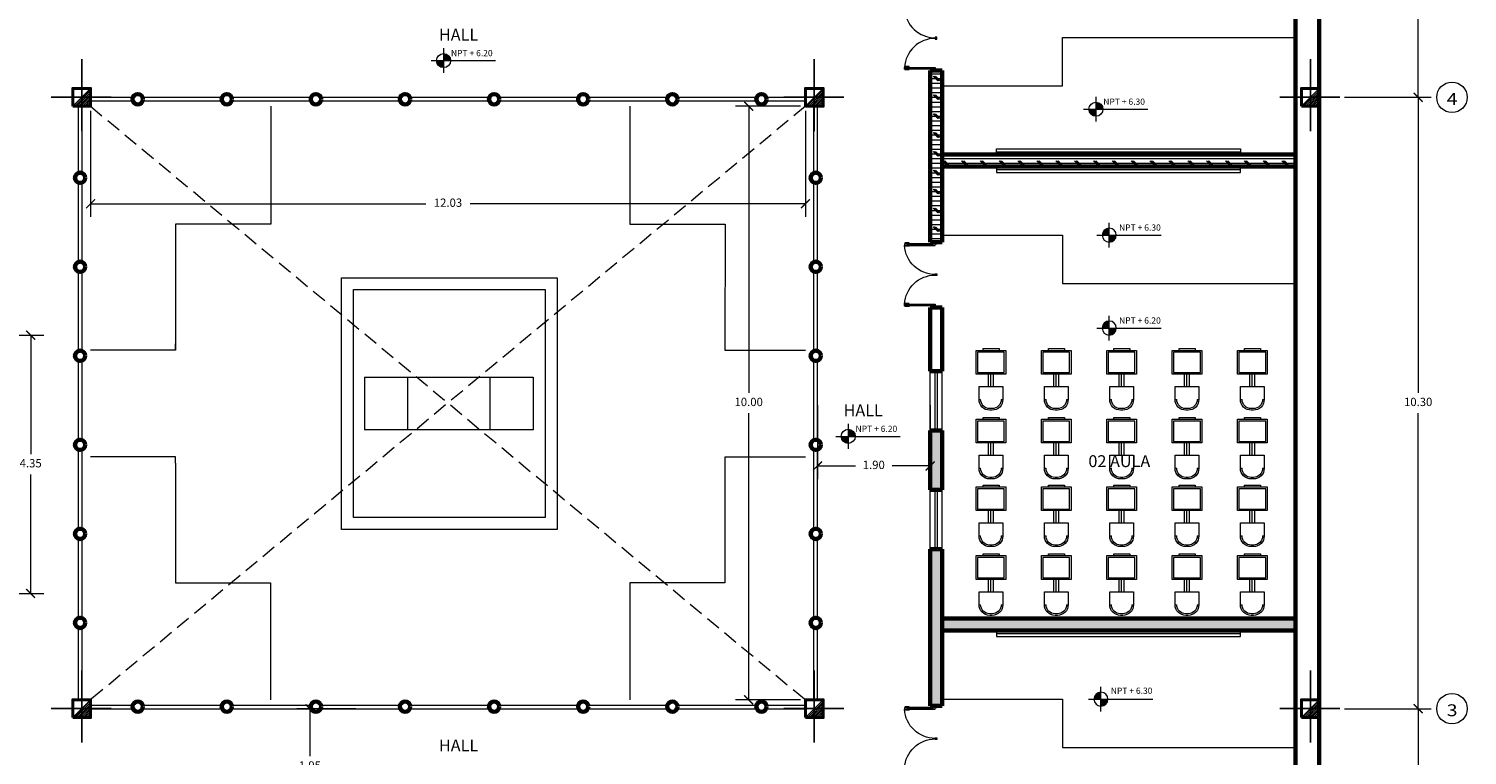
# Model space of a CAD drawing. Units: millimetres. Extents: x 681 to 958, y 318 to 396.
# Drawn here: x 698 to 722, y 361 to 373 of the extents above; entities that cross this region are included whole.
import ezdxf

# ---------------------------------------------------------------- set-up
doc = ezdxf.new("R2010")
doc.units = ezdxf.units.MM
doc.linetypes.add('ACAD_ISO02W100', pattern=[15, 12, -3])
doc.linetypes.add('RAYITAS', pattern=[0.375, 0.25, -0.125])
doc.layers.get('Defpoints').update_dxf_attribs({"color": 73, "lineweight": 0})
for name, color, linetype, lineweight in [('acbados', 253, 'Continuous', 5), ('Capa3', 6, 'Continuous', 30), ('Capa5', 4, 'Continuous', 5), ('MUEBLES', 144, 'Continuous', 20), ('muro madera', 30, 'Continuous', 5), ('texto', 5, 'Continuous', 5), ('TEXTURA', 55, 'Continuous', 5)]:
    doc.layers.add(name, color=color, linetype=linetype, lineweight=lineweight)
doc.layers.add('columna', color=80, linetype='Continuous')
doc.styles.add('STYLE1', font='arial.ttf', dxfattribs={"width": 1.2})
doc.styles.add('style4', font='stylu.ttf')
doc.styles.add('VERDANA', font='verdana.ttf')
doc.dimstyles.new('OBLICUA GRUESA', dxfattribs={"dimtxt": 0.09, "dimasz": 0.09, "dimexe": 0.22, "dimexo": 0.08, "dimgap": 0.1, "dimtad": 0, "dimtih": 1, "dimtoh": 1, "dimzin": 1, "dimdsep": 46, "dimtxsty": 'VERDANA', "dimblk": 'ARCHTICK', "dimcen": 2.5, "dimclrd": 256, "dimclre": 256, "dimclrt": 256, "dimadec": 0, "dimazin": 0, "dimtfac": 1, "dimtmove": 0, "dimatfit": 3, "dimfxl": 0, "dimlwd": 0, "dimlwe": 0, "dimarcsym": 0})
pattern_1 = [(0, (0, 0), (0, 0.079375), []), (135, (0.03969, -0.03969), (-0.15875007, -0.15875007), [0.11225325, -0.11225325]), (135, (0.05953, -0.03969), (-0.15875007, -0.15875007), [0.11225325, -0.11225325]), (135, (0.07938, -0.03969), (-0.15875007, -0.15875007), [0.11225325, -0.11225325])]

# ---------------------------------------------------------------- blocks, each defined once
blk = doc.blocks.new('A$C496F16EA')
at = {"layer": 'texto'}
h = blk.add_hatch(color=30, dxfattribs=at)
h.paths.add_polyline_path([(0.372, 0.372), (0.583, 0.372, 0.414214), (0.372, 0.583)])
h.paths.add_polyline_path([(0.372, 0.372), (0.161, 0.372, 0.414214), (0.372, 0.161)])
at = {"layer": 'texto', "color": 30}
for p, q in [((0.372, 0.744), (0.372, 0)), ((0, 0.372), (1.928, 0.372))]:
    blk.add_line(p, q, dxfattribs=at)
blk.add_circle((0.372, 0.372), 0.211, dxfattribs=at)
blk = doc.blocks.new('A$C13CE01D7')
at = {"layer": 'acbados', "lineweight": 5}
for p, q in [((0.031, 0.517), (0.063, 0.517)), ((0.045, 0.047), (0.045, 0.517)), ((1.171, 0.517), (1.139, 0.517)), ((1.157, 0.047), (1.157, 0.517)), ((0.031, 0.047), (0.063, 0.047)), ((1.171, 0.047), (1.139, 0.047))]:
    blk.add_line(p, q, dxfattribs=at)
at = {"layer": 'acbados', "lineweight": 5, "ltscale": 0.1}
for p, q in [((0.031, 0), (0.063, 0)), ((1.171, 0), (1.139, 0))]:
    blk.add_line(p, q, dxfattribs=at)
at = {"layer": 'acbados', "lineweight": 5}
for points in [[(0, 0.596), (0, 0.564), (0.031, 0.564), (0.031, 0.596)], [(0.586, 0.596), (0.586, 0.564), (0.618, 0.564), (0.618, 0.596)], [(1.202, 0.596), (1.202, 0.564), (1.171, 0.564), (1.171, 0.596)], [(0.029, 0.038), (0.029, 0.017), (0.027, 0.017), (0.027, 0.038)], [(0.065, 0.038), (0.065, 0.017), (0.067, 0.017), (0.067, 0.038)], [(1.137, 0.038), (1.137, 0.017), (1.134, 0.017), (1.134, 0.038)], [(1.173, 0.038), (1.173, 0.017), (1.175, 0.017), (1.175, 0.038)]]:
    blk.add_lwpolyline(points, close=True, dxfattribs=at)
for points in [[(0.063, 0), (0.063, 0.564), (0.031, 0.564), (0.031, 0)], [(1.139, 0), (1.139, 0.564), (1.171, 0.564), (1.171, 0)]]:
    blk.add_lwpolyline(points, dxfattribs=at)
for points in [[(0.024, 0.076, 0.523954), (0.02, 0.085), (0.017, 0.085), (0.017, 0.016), (0.023, 0.01), (0.024, 0.01)], [(0.07, 0.076, -0.523954), (0.074, 0.085), (0.077, 0.085), (0.077, 0.016), (0.071, 0.01), (0.07, 0.01)], [(1.132, 0.076, 0.523954), (1.128, 0.085), (1.124, 0.085), (1.124, 0.016), (1.131, 0.01), (1.132, 0.01)], [(1.178, 0.076, -0.523954), (1.182, 0.085), (1.185, 0.085), (1.185, 0.016), (1.179, 0.01), (1.178, 0.01)]]:
    blk.add_lwpolyline(points, format="xyb", close=True, dxfattribs=at)
for centre, start, end in [((0.03, 0.565), 273.3528, 359.9048), ((1.172, 0.565), 180.0952, 266.6472)]:
    blk.add_arc(centre, 0.566, start, end, dxfattribs=at)
blk = doc.blocks.new('A$C45863228')
at = {"layer": 'MUEBLES', "lineweight": 5}
for p, q in [((0.05, 0.858), (0.077, 0.858)), ((0.423, 0.858), (0.45, 0.858)), ((0.207, 0.638), (0.207, 0.431)), ((0.25, 0.638), (0.25, 0.431)), ((0.293, 0.638), (0.293, 0.431))]:
    blk.add_line(p, q, dxfattribs=at)
blk.add_lwpolyline([(0.05, 0.638), (0.45, 0.638), (0.45, 0.858, 0.414214), (0.27, 1.038), (0.23, 1.038, 0.414214), (0.05, 0.858)], format="xyb", close=True, dxfattribs=at)
blk.add_lwpolyline([(0.423, 0.858, 0.414214), (0.27, 1.011), (0.23, 1.011, 0.414214), (0.077, 0.858)], format="xyb", dxfattribs=at)
for points in [[(0, 0.031), (0.5, 0.031), (0.5, 0.431), (0, 0.431)], [(0.024, 0.404), (0.475, 0.404), (0.475, 0.062), (0.024, 0.062)]]:
    blk.add_lwpolyline(points, close=True, dxfattribs=at)
blk.add_lwpolyline([(0.119, 0.031), (0.119, 0), (0.386, 0), (0.386, 0.031)], dxfattribs=at)
blk = doc.blocks.new('A$C41536CB2')
at = {"layer": 'TEXTURA', "lineweight": 5}
h = blk.add_hatch(dxfattribs=at)
h.set_pattern_fill('ANSI31', color=256, scale=0.007, style=0)
h.set_pattern_definition([(45, (-718.7452, -347.231527), (-0.0157154482, 0.0157154482), [])])
h.paths.add_polyline_path([(0.663, 0.57), (0.663, 0.72), (0.513, 0.57)])
h.paths.add_polyline_path([(0.663, 0.42), (0.663, 0.57), (0.513, 0.57), (0.513, 0.42)])
h.paths.add_polyline_path([(0.513, 0.42), (0.513, 0.57), (0.363, 0.42)])
at = {"layer": 'columna', "linetype": 'ACAD_ISO02W100'}
for p, q in [((0.513, 1.21), (0.513, 0)), ((0, 0.57), (1.01, 0.57))]:
    blk.add_line(p, q, dxfattribs=at)
at = {"layer": 'columna', "lineweight": 40}
blk.add_lwpolyline([(0.363, 0.42), (0.663, 0.42), (0.663, 0.72), (0.363, 0.72)], close=True, dxfattribs=at)
at = {"layer": 'TEXTURA', "lineweight": 5}
blk.add_line((0.663, 0.72), (0.363, 0.42), dxfattribs=at)
blk = doc.blocks.new('_ARCHTICK')
at = {"color": 0, "linetype": 'ByBlock', "const_width": 0.15}
blk.add_lwpolyline([(-0.5, -0.5), (0.5, 0.5)], dxfattribs=at)
blk = doc.blocks.new('*D17')
at = {"layer": 'acbados', "lineweight": 0, "transparency": 16777216}
for p, q in [((719.835, 361.651), (721.293, 361.651)), ((721.073, 361.651), (721.073, 358.575)), ((721.073, 355.151), (721.073, 358.228)), ((719.835, 355.151), (721.293, 355.151))]:
    blk.add_line(p, q, dxfattribs=at)
at = {"layer": 'Defpoints', "color": 0, "lineweight": 5, "transparency": 16777216}
for p in [(719.755, 361.651), (721.073, 361.651), (719.755, 355.151)]:
    blk.add_point(p, dxfattribs=at)
at = {"layer": 'acbados', "lineweight": 0, "transparency": 16777216, "xscale": 0.15, "yscale": 0.15, "zscale": 0.15}
for p, rotation in [((721.073, 361.651), 90.000062765429), ((721.073, 355.151), 270.000062765429)]:
    blk.add_blockref('_ARCHTICK', p, dxfattribs=dict(at, rotation=rotation))
at = {"layer": 'acbados', "lineweight": 5, "transparency": 16777216, "insert": (721.073, 358.401), "char_height": 0.14, "attachment_point": 5, "style": 'style4'}
blk.add_mtext('6.50', dxfattribs=at)
blk = doc.blocks.new('*D18')
at = {"layer": 'acbados', "lineweight": 0, "transparency": 16777216}
for p, q in [((719.835, 371.951), (721.293, 371.951)), ((721.073, 371.951), (721.073, 366.974)), ((721.073, 361.651), (721.073, 366.628)), ((719.835, 361.651), (721.293, 361.651))]:
    blk.add_line(p, q, dxfattribs=at)
at = {"layer": 'Defpoints', "color": 0, "lineweight": 5, "transparency": 16777216}
for p in [(719.755, 371.951), (721.073, 371.951), (719.755, 361.651)]:
    blk.add_point(p, dxfattribs=at)
at = {"layer": 'acbados', "lineweight": 0, "transparency": 16777216, "xscale": 0.15, "yscale": 0.15, "zscale": 0.15}
for p, rotation in [((721.073, 371.951), 90.000062765429), ((721.073, 361.651), 270.000062765429)]:
    blk.add_blockref('_ARCHTICK', p, dxfattribs=dict(at, rotation=rotation))
at = {"layer": 'acbados', "lineweight": 5, "transparency": 16777216, "insert": (721.073, 366.801), "char_height": 0.14, "attachment_point": 5, "style": 'style4'}
blk.add_mtext('10.30', dxfattribs=at)
blk = doc.blocks.new('*D19')
at = {"layer": 'acbados', "lineweight": 0, "transparency": 16777216}
for p, q in [((719.835, 378.451), (721.293, 378.451)), ((721.073, 378.451), (721.073, 375.375)), ((721.073, 371.951), (721.073, 375.028)), ((719.835, 371.951), (721.293, 371.951))]:
    blk.add_line(p, q, dxfattribs=at)
at = {"layer": 'Defpoints', "color": 0, "lineweight": 5, "transparency": 16777216}
for p in [(719.755, 378.451), (721.073, 378.451), (719.755, 371.951)]:
    blk.add_point(p, dxfattribs=at)
at = {"layer": 'acbados', "lineweight": 0, "transparency": 16777216, "xscale": 0.15, "yscale": 0.15, "zscale": 0.15}
for p, rotation in [((721.073, 378.451), 90.000062765429), ((721.073, 371.951), 270.000062765429)]:
    blk.add_blockref('_ARCHTICK', p, dxfattribs=dict(at, rotation=rotation))
at = {"layer": 'acbados', "lineweight": 5, "transparency": 16777216, "insert": (721.073, 375.201), "char_height": 0.14, "attachment_point": 5, "style": 'style4'}
blk.add_mtext('6.50', dxfattribs=at)
blk = doc.blocks.new('*D32')
at = {"layer": 'acbados', "lineweight": 0, "transparency": 16777216}
for p, q in [((710.678, 371.801), (709.583, 371.801)), ((709.803, 371.801), (709.803, 366.974)), ((709.803, 361.801), (709.803, 366.629)), ((710.678, 361.801), (709.583, 361.801))]:
    blk.add_line(p, q, dxfattribs=at)
at = {"layer": 'Defpoints', "color": 0, "lineweight": 5, "transparency": 16777216}
for p in [(710.758, 371.801), (709.803, 361.801), (710.758, 361.801)]:
    blk.add_point(p, dxfattribs=at)
at = {"layer": 'acbados', "lineweight": 0, "transparency": 16777216, "xscale": 0.15, "yscale": 0.15, "zscale": 0.15}
for p, rotation in [((709.803, 371.801), 90), ((709.803, 361.801), 270)]:
    blk.add_blockref('_ARCHTICK', p, dxfattribs=dict(at, rotation=rotation))
at = {"layer": 'acbados', "lineweight": 5, "transparency": 16777216, "insert": (709.803, 366.801), "char_height": 0.14, "attachment_point": 5, "style": 'style4'}
blk.add_mtext('10.00', dxfattribs=at)
blk = doc.blocks.new('*D33')
at = {"layer": 'acbados', "lineweight": 0, "transparency": 16777216}
for p, q in [((698.724, 371.721), (698.724, 369.938)), ((710.758, 371.721), (710.758, 369.938)), ((698.724, 370.158), (704.368, 370.158)), ((710.758, 370.158), (705.114, 370.158))]:
    blk.add_line(p, q, dxfattribs=at)
at = {"layer": 'Defpoints', "color": 0, "lineweight": 5, "transparency": 16777216}
for p in [(698.724, 371.801), (710.758, 371.801), (710.758, 370.158)]:
    blk.add_point(p, dxfattribs=at)
at = {"layer": 'acbados', "lineweight": 0, "transparency": 16777216, "xscale": 0.15, "yscale": 0.15, "zscale": 0.15, "rotation": 180}
blk.add_blockref('_ARCHTICK', (698.724, 370.158), dxfattribs=at)
at = {"layer": 'acbados', "lineweight": 0, "transparency": 16777216, "xscale": 0.15, "yscale": 0.15, "zscale": 0.15}
blk.add_blockref('_ARCHTICK', (710.758, 370.158), dxfattribs=at)
at = {"layer": 'acbados', "lineweight": 5, "transparency": 16777216, "insert": (704.741, 370.158), "char_height": 0.14, "attachment_point": 5, "style": 'style4'}
blk.add_mtext('12.03', dxfattribs=at)
blk = doc.blocks.new('*D34')
at = {"layer": 'acbados', "lineweight": 0, "transparency": 16777216}
for p, q in [((696.704, 367.943), (697.936, 367.943)), ((697.716, 367.943), (697.716, 365.941)), ((697.716, 363.593), (697.716, 365.595)), ((696.704, 363.593), (697.936, 363.593))]:
    blk.add_line(p, q, dxfattribs=at)
at = {"layer": 'Defpoints', "color": 0, "lineweight": 5, "transparency": 16777216}
for p in [(696.624, 367.943), (696.624, 363.593), (697.716, 363.593)]:
    blk.add_point(p, dxfattribs=at)
at = {"layer": 'acbados', "lineweight": 0, "transparency": 16777216, "xscale": 0.15, "yscale": 0.15, "zscale": 0.15}
for p, rotation in [((697.716, 367.943), 90), ((697.716, 363.593), 270)]:
    blk.add_blockref('_ARCHTICK', p, dxfattribs=dict(at, rotation=rotation))
at = {"layer": 'acbados', "lineweight": 5, "transparency": 16777216, "insert": (697.716, 365.768), "char_height": 0.14, "attachment_point": 5, "style": 'style4'}
blk.add_mtext('4.35', dxfattribs=at)
blk = doc.blocks.new('*D41')
at = {"layer": 'acbados', "lineweight": 0, "transparency": 16777216}
for p, q in [((703.188, 361.651), (702.197, 361.651)), ((702.417, 361.651), (702.417, 360.849)), ((702.417, 359.701), (702.417, 360.503)), ((703.188, 359.701), (702.197, 359.701))]:
    blk.add_line(p, q, dxfattribs=at)
at = {"layer": 'Defpoints', "color": 0, "lineweight": 5, "transparency": 16777216}
for p in [(703.268, 361.651), (702.417, 359.701), (703.268, 359.701)]:
    blk.add_point(p, dxfattribs=at)
at = {"layer": 'acbados', "lineweight": 0, "transparency": 16777216, "xscale": 0.15, "yscale": 0.15, "zscale": 0.15}
for p, rotation in [((702.417, 361.651), 90), ((702.417, 359.701), 270)]:
    blk.add_blockref('_ARCHTICK', p, dxfattribs=dict(at, rotation=rotation))
at = {"layer": 'acbados', "lineweight": 5, "transparency": 16777216, "insert": (702.417, 360.676), "char_height": 0.14, "attachment_point": 5, "style": 'style4'}
blk.add_mtext('1.95', dxfattribs=at)
blk = doc.blocks.new('*D47')
at = {"layer": 'acbados', "lineweight": 0, "transparency": 16777216}
for p, q in [((710.96, 366.766), (710.96, 365.52)), ((712.858, 366.766), (712.858, 365.52)), ((710.96, 365.74), (711.6, 365.74)), ((712.858, 365.74), (712.218, 365.74))]:
    blk.add_line(p, q, dxfattribs=at)
at = {"layer": 'Defpoints', "color": 0, "lineweight": 5, "transparency": 16777216}
for p in [(710.96, 366.846), (712.858, 366.846), (712.858, 365.74)]:
    blk.add_point(p, dxfattribs=at)
at = {"layer": 'acbados', "lineweight": 0, "transparency": 16777216, "xscale": 0.15, "yscale": 0.15, "zscale": 0.15, "rotation": 180}
blk.add_blockref('_ARCHTICK', (710.96, 365.74), dxfattribs=at)
at = {"layer": 'acbados', "lineweight": 0, "transparency": 16777216, "xscale": 0.15, "yscale": 0.15, "zscale": 0.15}
blk.add_blockref('_ARCHTICK', (712.858, 365.74), dxfattribs=at)
at = {"layer": 'acbados', "lineweight": 5, "transparency": 16777216, "insert": (711.909, 365.74), "char_height": 0.14, "attachment_point": 5, "style": 'style4'}
blk.add_mtext('1.90', dxfattribs=at)

msp = doc.modelspace()

# ---------------------------------------------------------------- hatches: boundary and pattern name
at = {"layer": 'TEXTURA', "lineweight": 5}
h = msp.add_hatch(dxfattribs=at)
h.set_pattern_fill('CORK', color=256, scale=0.025, style=0)
h.set_pattern_definition(pattern_1)
h.paths.add_polyline_path([(712.858, 378.401), (712.858, 377.571), (713.058, 377.571), (713.058, 378.401), (714.429, 378.401), (714.429, 378.448), (714.285, 378.448), (714.285, 378.601), (711.058, 378.601), (711.058, 378.401)])
h.paths.add_polyline_path([(713.058, 376.571), (712.858, 376.571), (712.858, 375.571), (713.058, 375.571)])
h.paths.add_polyline_path([(712.858, 373.501), (713.058, 373.501), (713.058, 374.571), (712.858, 374.571)])
h.paths.add_polyline_path([(713.058, 372.401), (712.973, 372.401), (712.973, 372.397), (712.944, 372.397), (712.944, 372.401), (712.858, 372.401), (712.858, 369.509), (712.944, 369.509), (712.944, 369.514), (712.973, 369.514), (712.973, 369.509), (713.058, 369.509)])
h.paths.add_polyline_path([(713.058, 370.985), (713.058, 370.785), (719.008, 370.785), (719.008, 370.985)])
h = msp.add_hatch(dxfattribs=at)
h.set_pattern_fill('CORK', color=256, scale=0.025, style=0)
h.set_pattern_definition(pattern_1)
h.paths.add_polyline_path([(713.058, 366.34), (712.858, 366.34), (712.858, 365.34), (713.058, 365.34)])
h.paths.add_polyline_path([(713.058, 364.34), (712.858, 364.34), (712.858, 361.698), (713.058, 361.698)])
h.paths.add_polyline_path([(719.008, 363.168), (713.058, 363.168), (713.058, 362.968), (719.008, 362.968)])
h.paths.add_polyline_path([(711.286, 359.701), (708.005, 359.701), (708.005, 359.633), (708.007, 359.633), (708.007, 359.601), (708.005, 359.601), (708.005, 359.501), (711.286, 359.501)])

# ---------------------------------------------------------------- linework, layer by layer
at = {"lineweight": 0}
for p, q in [((700.155, 367.693), (698.724, 367.693)), ((700.155, 367.693), (700.155, 367.8)), ((700.155, 367.8), (700.155, 367.693)), ((709.404, 367.693), (710.758, 367.693)), ((700.156, 365.893), (698.724, 365.893)), ((700.156, 365.786), (700.156, 365.893)), ((709.405, 364.068), (709.405, 365.893)), ((709.405, 365.893), (710.758, 365.893))]:
    msp.add_line(p, q, dxfattribs=at)
for points in [[(701.759, 371.801), (701.759, 369.812), (700.154, 369.815), (700.155, 367.8)], [(707.8, 371.801), (707.8, 369.812), (709.405, 369.815), (709.404, 367.693)], [(700.156, 365.786), (700.156, 363.771)], [(709.403, 365.786), (709.403, 363.771), (707.804, 363.771), (707.804, 361.801)], [(700.156, 363.771), (701.755, 363.771), (701.755, 361.801)]]:
    msp.add_lwpolyline(points, dxfattribs=at)
for points in [[(702.949, 368.911), (706.579, 368.911), (706.579, 364.671), (702.949, 364.671)], [(703.149, 368.711), (706.379, 368.711), (706.379, 364.871), (703.149, 364.871)]]:
    msp.add_lwpolyline(points, close=True, dxfattribs=at)
at = {"layer": 'acbados', "lineweight": 5}
for centre in [(721.642, 371.951), (721.642, 361.651)]:
    msp.add_circle(centre, 0.257, dxfattribs=at)
at = {"layer": 'Capa3', "linetype": 'RAYITAS', "lineweight": 5}
for p, q in [((698.724, 371.801), (710.758, 361.801)), ((710.758, 371.801), (698.724, 361.801))]:
    msp.add_line(p, q, dxfattribs=at)
at = {"layer": 'Capa5', "lineweight": 5}
for p, q in [((712.858, 366.34), (712.858, 367.34)), ((713.058, 366.34), (713.058, 367.34)), ((712.858, 364.34), (712.858, 365.34)), ((713.058, 364.34), (713.058, 365.34))]:
    msp.add_line(p, q, dxfattribs=at)
at = {"layer": 'Capa5'}
for p, q in [((712.941, 366.34), (712.941, 367.34)), ((712.979, 366.34), (712.979, 367.34)), ((712.941, 364.34), (712.941, 365.34)), ((712.979, 364.34), (712.979, 365.34))]:
    msp.add_line(p, q, dxfattribs=at)
at = {"layer": 'columna'}
for points in [[(698.424, 371.801), (698.724, 371.801), (698.724, 372.101), (698.424, 372.101)], [(710.758, 371.801), (711.058, 371.801), (711.058, 372.101), (710.758, 372.101)], [(719.108, 371.801), (719.408, 371.801), (719.408, 372.101), (719.108, 372.101)], [(698.424, 361.501), (698.724, 361.501), (698.724, 361.801), (698.424, 361.801)], [(710.758, 361.501), (711.058, 361.501), (711.058, 361.801), (710.758, 361.801)], [(719.108, 361.501), (719.408, 361.501), (719.408, 361.801), (719.108, 361.801)]]:
    msp.add_lwpolyline(points, close=True, dxfattribs=at)
at = {"layer": 'MUEBLES', "lineweight": 5}
for points in [[(713.058, 372.144), (715.086, 372.144), (715.086, 372.957), (719.008, 372.957)], [(713.974, 371.035), (713.974, 371.085), (718.081, 371.085), (718.081, 371.035)], [(713.974, 370.985), (713.974, 371.035), (718.081, 371.035), (718.081, 370.985)], [(713.974, 370.785), (713.974, 370.735), (718.081, 370.735), (718.081, 370.785)], [(713.974, 370.735), (713.974, 370.685), (718.081, 370.685), (718.081, 370.735)], [(713.058, 369.626), (715.086, 369.626), (715.086, 368.812), (719.008, 368.812)], [(713.974, 362.968), (713.974, 362.918), (718.081, 362.918), (718.081, 362.968)], [(713.974, 362.918), (713.974, 362.868), (718.081, 362.868), (718.081, 362.918)], [(713.058, 361.809), (715.086, 361.809), (715.086, 360.996), (719.008, 360.996)]]:
    msp.add_lwpolyline(points, dxfattribs=at)
at = {"layer": 'muro madera', "lineweight": 60}
for p, q in [((719.408, 346.741), (719.408, 393.787)), ((719.008, 346.735), (719.008, 378.448)), ((712.858, 372.401), (713.058, 372.401)), ((712.858, 369.509), (712.858, 372.401)), ((713.058, 369.509), (713.058, 372.401)), ((719.008, 370.985), (713.058, 370.985)), ((719.008, 370.785), (713.058, 370.785)), ((712.858, 369.509), (713.058, 369.509)), ((712.858, 368.409), (713.058, 368.409)), ((712.858, 367.34), (712.858, 368.409)), ((713.058, 367.34), (713.058, 368.409)), ((712.858, 367.34), (713.058, 367.34)), ((712.858, 366.34), (713.058, 366.34)), ((712.858, 365.34), (712.858, 366.34)), ((713.058, 365.34), (713.058, 366.34)), ((712.858, 365.34), (713.058, 365.34)), ((712.858, 361.698), (712.858, 364.34)), ((712.858, 364.34), (713.058, 364.34)), ((713.058, 361.698), (713.058, 364.34)), ((719.008, 363.168), (713.058, 363.168)), ((719.008, 362.968), (713.058, 362.968)), ((712.858, 361.698), (713.058, 361.698))]:
    msp.add_line(p, q, dxfattribs=at)
at = {"layer": 'muro madera'}
for p, q in [((698.724, 371.951), (699.438, 371.951)), ((699.598, 371.951), (700.938, 371.951)), ((701.098, 371.951), (702.438, 371.951)), ((702.598, 371.951), (703.938, 371.951)), ((704.098, 371.951), (705.438, 371.951)), ((705.598, 371.951), (706.938, 371.951)), ((707.098, 371.951), (708.438, 371.951)), ((708.598, 371.951), (709.938, 371.951)), ((710.098, 371.951), (710.758, 371.951)), ((698.523, 370.678), (698.523, 371.801)), ((698.583, 370.676), (698.583, 371.801)), ((698.724, 371.891), (699.435, 371.891)), ((699.6, 371.891), (700.935, 371.891)), ((701.1, 371.891), (702.435, 371.891)), ((702.6, 371.891), (703.935, 371.891)), ((704.1, 371.891), (705.435, 371.891)), ((705.6, 371.891), (706.935, 371.891)), ((707.1, 371.891), (708.435, 371.891)), ((708.6, 371.891), (709.935, 371.891)), ((710.1, 371.891), (710.758, 371.891)), ((710.9, 370.676), (710.9, 371.801)), ((710.96, 370.678), (710.96, 371.801)), ((698.523, 369.178), (698.523, 370.513)), ((698.583, 369.176), (698.583, 370.516)), ((710.9, 369.176), (710.9, 370.516)), ((710.96, 369.178), (710.96, 370.513)), ((698.523, 367.678), (698.523, 369.013)), ((698.583, 367.676), (698.583, 369.016)), ((710.9, 367.676), (710.9, 369.016)), ((710.96, 367.678), (710.96, 369.013)), ((698.523, 366.178), (698.523, 367.513)), ((698.583, 366.176), (698.583, 367.516)), ((710.9, 366.176), (710.9, 367.516)), ((710.96, 366.178), (710.96, 367.513)), ((698.523, 364.678), (698.523, 366.013)), ((698.583, 364.676), (698.583, 366.016)), ((710.9, 364.676), (710.9, 366.016)), ((710.96, 364.678), (710.96, 366.013)), ((698.523, 363.178), (698.523, 364.513)), ((698.583, 363.176), (698.583, 364.516)), ((710.9, 363.176), (710.9, 364.516)), ((710.96, 363.178), (710.96, 364.513)), ((698.523, 361.801), (698.523, 363.013)), ((698.583, 361.801), (698.583, 363.016)), ((710.9, 361.801), (710.9, 363.016)), ((710.96, 361.801), (710.96, 363.013)), ((698.724, 361.711), (699.435, 361.711)), ((698.724, 361.651), (699.438, 361.651)), ((699.598, 361.651), (700.938, 361.651)), ((699.6, 361.711), (700.935, 361.711)), ((701.098, 361.651), (702.438, 361.651)), ((701.1, 361.711), (702.435, 361.711)), ((702.598, 361.651), (703.938, 361.651)), ((702.6, 361.711), (703.935, 361.711)), ((704.098, 361.651), (705.438, 361.651)), ((704.1, 361.711), (705.435, 361.711)), ((705.598, 361.651), (706.938, 361.651)), ((705.6, 361.711), (706.935, 361.711)), ((707.098, 361.651), (708.438, 361.651)), ((707.1, 361.711), (708.435, 361.711)), ((708.598, 361.651), (709.938, 361.651)), ((708.6, 361.711), (709.935, 361.711)), ((710.098, 361.651), (710.758, 361.651)), ((710.1, 361.711), (710.758, 361.711))]:
    msp.add_line(p, q, dxfattribs=at)
at = {"layer": 'muro madera', "color": 5, "lineweight": 0}
for p, q in [((703.334, 367.235), (703.334, 366.35)), ((704.059, 367.235), (704.059, 366.35)), ((705.448, 367.235), (705.448, 366.35)), ((706.174, 367.235), (706.174, 366.35))]:
    msp.add_line(p, q, dxfattribs=at)
for points in [[(703.334, 367.235), (706.174, 367.235)], [(706.174, 366.35), (703.334, 366.35)]]:
    msp.add_lwpolyline(points, dxfattribs=at)
at = {"layer": 'muro madera', "lineweight": 60}
for centre in [(699.518, 371.918), (701.018, 371.918), (702.518, 371.918), (704.018, 371.918), (705.518, 371.918), (707.018, 371.918), (708.518, 371.918), (710.018, 371.918), (698.549, 370.596), (710.933, 370.596), (698.549, 369.096), (710.933, 369.096), (698.549, 367.596), (710.933, 367.596), (698.549, 366.096), (710.933, 366.096), (698.549, 364.596), (710.933, 364.596), (698.549, 363.096), (710.933, 363.096), (699.518, 361.685), (701.018, 361.685), (702.518, 361.685), (704.018, 361.685), (705.518, 361.685), (707.018, 361.685), (708.518, 361.685), (710.018, 361.685)]:
    msp.add_circle(centre, 0.0868, dxfattribs=at)

# ---------------------------------------------------------------- block references
at = {"layer": 'acbados', "yscale": 0.9192092889729673, "zscale": 0.9192092889729673, "rotation": 270}
for p, xscale in [((712.425, 373.501), 0.9192092889729673), ((712.425, 368.409), -0.9192092889729673), ((712.425, 360.593), -0.9192092889729673)]:
    msp.add_blockref('A$C13CE01D7', p, dxfattribs=dict(at, xscale=xscale))
at = {"layer": 'MUEBLES', "lineweight": 5, "xscale": -1, "rotation": 180}
for p in [(713.631, 367.718), (714.731, 367.718), (715.831, 367.718), (716.931, 367.718), (718.031, 367.718), (713.631, 366.559), (714.731, 366.559), (715.831, 366.559), (716.931, 366.559), (718.031, 366.559), (713.631, 365.419), (714.731, 365.419), (715.831, 365.419), (716.931, 365.419), (718.031, 365.419), (713.631, 364.26), (714.731, 364.26), (715.831, 364.26), (716.931, 364.26), (718.031, 364.26)]:
    msp.add_blockref('A$C45863228', p, dxfattribs=at)
at = {"layer": 'muro madera', "xscale": 0.5599999999999999, "yscale": 0.5599999999999999, "zscale": 0.5599999999999999}
for p in [(704.459, 372.361), (715.441, 371.542), (711.271, 366.031)]:
    msp.add_blockref('A$C496F16EA', p, dxfattribs=at)
at = {"layer": 'muro madera', "xscale": -0.5599999999999999, "yscale": 0.5599999999999999, "zscale": 0.5599999999999999, "rotation": 180}
for p in [(715.665, 369.837), (715.665, 368.272), (715.525, 362.02)]:
    msp.add_blockref('A$C496F16EA', p, dxfattribs=at)
at = {"layer": 'TEXTURA', "lineweight": 5}
for p in [(698.062, 371.382), (710.395, 371.382), (718.745, 371.382), (698.062, 361.082), (710.395, 361.082), (718.745, 361.082)]:
    msp.add_blockref('A$C41536CB2', p, dxfattribs=at)

# ---------------------------------------------------------------- texts
at = {"layer": 'texto', "color": 30, "style": 'style4'}
for s, height, p in [('HALL', 0.2, (704.589, 372.906)), ('NPT + 6.20', 0.105, (704.791, 372.644)), ('NPT + 6.30', 0.105, (715.772, 371.825)), ('NPT + 6.30', 0.105, (716.038, 369.704)), ('NPT + 6.20', 0.105, (716.038, 368.139)), ('HALL', 0.2, (711.4, 366.576)), ('NPT + 6.20', 0.105, (711.602, 366.314)), ('02 AULA ', 0.2, (715.522, 365.721)), ('NPT + 6.30', 0.105, (715.898, 361.901)), ('HALL', 0.2, (704.589, 360.931))]:
    msp.add_text(s, height=height, dxfattribs=at).set_placement(p)
at = {"layer": 'texto', "color": 30, "style": 'STYLE1', "width": 1.2}
for s, p in [('4', (721.554, 371.824)), ('3', (721.554, 361.524))]:
    msp.add_text(s, height=0.2, dxfattribs=at).set_placement(p)

# ---------------------------------------------------------------- dimensions: what is measured, and where the dimension line sits
at = {"layer": 'acbados', "lineweight": 5}
for base, p1, p2, picture, middle in [((721.073, 378.451), (719.755, 371.951), (719.755, 378.451), '*D19', (721.073, 375.201)), ((721.073, 371.951), (719.755, 361.651), (719.755, 371.951), '*D18', (721.073, 366.801)), ((721.073, 361.651), (719.755, 355.151), (719.755, 361.651), '*D17', (721.073, 358.401))]:
    dim = msp.add_linear_dim(base=base, p1=p1, p2=p2, angle=270.0001, dimstyle='OBLICUA GRUESA', override={"dimtxt": 0.14, "dimasz": 0.15, "dimtxsty": 'style4'}, dxfattribs=at)
    dim.commit()
    dim.dimension.update_dxf_attribs({"geometry": picture, "text_midpoint": middle})
for p1, p2, distance, picture, middle in [((698.724, 371.801), (710.758, 371.801), -1.643, '*D33', (704.741, 370.158)), ((710.758, 371.801), (710.758, 361.801), -0.955, '*D32', (709.803, 366.801)), ((710.96, 366.846), (712.858, 366.846), -1.106, '*D47', (711.909, 365.74)), ((703.268, 361.651), (703.268, 359.701), -0.851, '*D41', (702.417, 360.676))]:
    dim = msp.add_aligned_dim(p1=p1, p2=p2, distance=distance, dimstyle='OBLICUA GRUESA', override={"dimtxt": 0.14, "dimasz": 0.15, "dimtxsty": 'style4'}, dxfattribs=at)
    dim.commit()
    dim.dimension.update_dxf_attribs({"geometry": picture, "text_midpoint": middle})
dim = msp.add_linear_dim(base=(697.716, 363.593), p1=(696.624, 367.943), p2=(696.624, 363.593), angle=270, dimstyle='OBLICUA GRUESA', override={"dimtxt": 0.14, "dimasz": 0.15, "dimtxsty": 'style4'}, dxfattribs=at)
dim.commit()
dim.dimension.update_dxf_attribs({"geometry": '*D34', "text_midpoint": (697.716, 365.768), "dimtype": 161})

doc.saveas('drawing.dxf')
